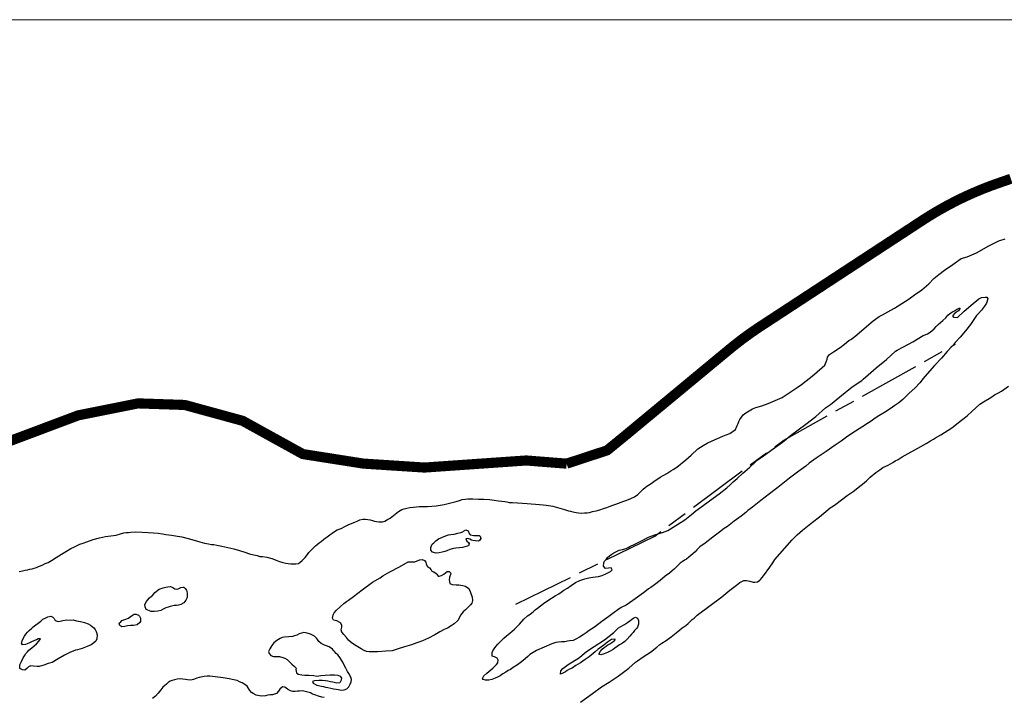
# Model space of a CAD drawing. Units: metres. Extents: x 758817 to 822277, y 7549230 to 7578930.
# Drawn here: x 784584 to 785554, y 7561332 to 7562000 of the extents above; entities that cross this region are included whole.
import ezdxf

# ---------------------------------------------------------------- set-up
doc = ezdxf.new("R2010")
doc.units = ezdxf.units.M
doc.linetypes.add('TRACO_28', pattern=[100, 60, -10, 20, -10])
for name, color, linetype, lineweight in [('Limite_Estadual', 7, 'TRACO_28', 25), ('Malha_Coordenadas', 2, 'Continuous', 0), ('Rio_Perene', 150, 'Continuous', 25)]:
    doc.layers.add(name, color=color, linetype=linetype, lineweight=lineweight)
doc.layers.add('ST_Aid_Ikonos-Ferrovia', color=11, linetype='TRACKS')
doc.linetypes.add('TRACKS', pattern='A,3.81,[130,ltypeshp.shx,S=6.35,R=0,X=0,Y=0],3.81', length=7.62)

msp = doc.modelspace()

# ---------------------------------------------------------------- linework, layer by layer
at = {"layer": 'Limite_Estadual', "color": 6, "flags": 128}
msp.add_lwpolyline([(785072.78, 7561423.75), (785209.83, 7561490.97), (785336.9, 7561585.58), (785466.47, 7561657.79), (785506.34, 7561680.2)], dxfattribs=at)
at = {"layer": 'Malha_Coordenadas', "linetype": 'Continuous', "flags": 128}
msp.add_lwpolyline([(780532.45, 7562000), (783303.32, 7562000), (789596.44, 7562000), (791432.45, 7562000)], dxfattribs=at)
at = {"layer": 'Rio_Perene', "flags": 128}
for points in [[(784583.34, 7561455.97), (784586.42, 7561456.65), (784589.25, 7561457.18), (784591.64, 7561457.68), (784593.93, 7561458.13), (784595.97, 7561458.63), (784598.19, 7561459.31), (784600.26, 7561460.07), (784602.27, 7561460.88), (784604.3, 7561461.69), (784606.62, 7561462.69), (784608.82, 7561463.74), (784611.88, 7561464.89), (784615.2, 7561466.76), (784619.88, 7561469.8), (784625.06, 7561473.1), (784629.95, 7561476.12), (784634.29, 7561478.52), (784637.65, 7561480.24), (784640.54, 7561481.67), (784643.19, 7561482.92), (784646.51, 7561484.03), (784650.1, 7561485.37), (784656.15, 7561487.36), (784662.6, 7561489.28), (784668.47, 7561490.53), (784678.84, 7561491.93), (784683.22, 7561493.05), (784686.38, 7561494.07), (784688.86, 7561494.49), (784690.89, 7561494.43), (784693.26, 7561494.86), (784698.3, 7561494.94), (784704.58, 7561494.63), (784710.41, 7561494.52), (784715.62, 7561494.12), (784720.32, 7561493.69), (784724.54, 7561492.99), (784728, 7561492.48), (784730.77, 7561492.08), (784733.29, 7561491.72), (784737.38, 7561491.22), (784743.68, 7561489.99), (784749.97, 7561488.36), (784755.85, 7561486.73), (784761.19, 7561485.2), (784765.82, 7561484.05), (784769.79, 7561483.29), (784772.94, 7561482.74), (784775.03, 7561482.48), (784778.25, 7561481.84), (784783.14, 7561480.79), (784788.92, 7561479.72), (784794.74, 7561478.37), (784800.55, 7561476.56), (784805.72, 7561474.88), (784810.41, 7561473.54), (784814.53, 7561472.43), (784817.89, 7561471.6), (784820.65, 7561470.88), (784823.14, 7561470.81), (784827.5, 7561470.11), (784832.18, 7561468.74), (784836.45, 7561467.14), (784839.92, 7561465.79), (784843.27, 7561464.83), (784846.05, 7561464.18), (784848.55, 7561463.79), (784851.17, 7561463.51), (784853.67, 7561463.37), (784855.92, 7561463.5), (784858.76, 7561463.97), (784860.4, 7561465.19), (784862.36, 7561466.87), (784865.09, 7561469.88), (784867.43, 7561472.81), (784868.94, 7561474.79), (784871.78, 7561477.79), (784873.36, 7561479.41), (784875.24, 7561481.13), (784877, 7561482.7), (784878.84, 7561484.14), (784880.86, 7561485.7), (784883.13, 7561487.36), (784885.04, 7561488.76), (784886.97, 7561490.04), (784889.36, 7561492.19), (784893.02, 7561494.89), (784896.74, 7561496.9), (784900.52, 7561498.44), (784904.42, 7561500.24), (784908.11, 7561502.21), (784914.06, 7561504.7), (784917.17, 7561505.86), (784919.2, 7561506.85), (784921.93, 7561507.54), (784924.64, 7561507.7), (784927.07, 7561507.38), (784929.37, 7561506.77), (784931.54, 7561506.14), (784933.6, 7561505.56), (784935.6, 7561505.21), (784937.63, 7561505.05), (784941.32, 7561504.91), (784943.87, 7561505.64), (784946.46, 7561507.2), (784948.96, 7561508.69), (784950.74, 7561510.01), (784953.85, 7561512.34), (784955.49, 7561513.66), (784957.14, 7561514.99), (784960.59, 7561516.96), (784962.75, 7561517.73), (784965.27, 7561518.33), (784968.25, 7561518.93), (784971.48, 7561519.34), (784974.87, 7561519.65), (784977.6, 7561519.99), (784979.94, 7561520.1), (784982.34, 7561519.98), (784985.65, 7561520.06), (784990.02, 7561520.28), (784994.25, 7561520.71), (784998.29, 7561521.35), (785002.17, 7561522.11), (785006.08, 7561522.86), (785010.15, 7561523.85), (785013.93, 7561524.85), (785017.37, 7561526.04), (785019.98, 7561526.86), (785022.77, 7561527.13), (785025.55, 7561527.48), (785030.5, 7561527.53), (785035.99, 7561527.39), (785041.44, 7561527.42), (785046.76, 7561527.1), (785051.51, 7561526.44), (785055.64, 7561525.72), (785059.16, 7561525.19), (785061.91, 7561524.88), (785063.94, 7561524.58), (785066.29, 7561524.14), (785069.66, 7561524.14), (785074.38, 7561523.83), (785079.34, 7561523.47), (785084.01, 7561523.07), (785088, 7561522.73), (785092.09, 7561522.36), (785096.03, 7561521.92), (785099.69, 7561521.58), (785102.84, 7561521.35), (785107.31, 7561520.87), (785109.33, 7561520.43), (785111.56, 7561519.82), (785113.94, 7561519.19), (785116.22, 7561518.39), (785118.52, 7561517.65), (785120.79, 7561517.02), (785124.84, 7561515.91), (785126.86, 7561515.37), (785128.92, 7561514.87), (785132.3, 7561514.11), (785134.68, 7561513.7), (785137.35, 7561513.59), (785140.58, 7561513.7), (785143.29, 7561513.75), (785145.58, 7561514.06), (785148.5, 7561514.97), (785152.08, 7561515.94), (785155.54, 7561516.85), (785159.15, 7561517.92), (785162.6, 7561519.03), (785165.68, 7561520.25), (785168.54, 7561521.47), (785171.31, 7561522.44), (785173.92, 7561523.19), (785176.61, 7561524.26), (785179.29, 7561525.28), (785181.39, 7561525.94), (785183.91, 7561526.94), (785186.3, 7561527.9), (785189.95, 7561529.58), (785193, 7561531.81), (785195.13, 7561533.99), (785196.6, 7561535.6), (785198.25, 7561537.03), (785200.27, 7561538.7), (785202.12, 7561539.95), (785203.7, 7561541.19), (785207.07, 7561543.52), (785209.34, 7561545.06), (785211.97, 7561546.81), (785215.11, 7561548.92), (785221.75, 7561552.75), (785225.51, 7561555.21), (785227.99, 7561556.63), (785231.5, 7561558.98), (785240.54, 7561565.97), (785245.82, 7561570.57), (785252.09, 7561576.77), (785254.93, 7561578.66), (785257.65, 7561580.34), (785261.54, 7561582.39), (785266.39, 7561584.93), (785276.87, 7561589.52), (785280.16, 7561590.73), (785283.92, 7561592.11), (785289.2, 7561596.08), (785291.14, 7561599.81), (785292, 7561601.85), (785292.72, 7561603.89), (785293.67, 7561605.88), (785296.92, 7561610.27), (785299.46, 7561612.48), (785306.14, 7561616.25), (785309.49, 7561617.58), (785315.42, 7561619.3), (785321.5, 7561621.48), (785335.5, 7561627.68), (785350.3, 7561637.23), (785354.44, 7561640.24), (785358.92, 7561643.87), (785364.9, 7561648.46), (785374.9, 7561657), (785377.32, 7561659.53), (785378.85, 7561662.69), (785379.6, 7561665.15), (785380.07, 7561667.25), (785382.15, 7561669.95), (785384, 7561671.36), (785386.04, 7561672.55), (785392.5, 7561676.65), (785396.79, 7561680.01), (785401.23, 7561683.59), (785402.98, 7561684.84), (785406.96, 7561687.6), (785425.21, 7561703.08), (785431.02, 7561707.48), (785434.18, 7561709.16), (785439.54, 7561711.97), (785446.03, 7561715.68), (785457.03, 7561722.43), (785460.67, 7561724.86), (785465.89, 7561728.6), (785473.06, 7561733.64), (785479.87, 7561739.6), (785484.78, 7561744.74), (785489.64, 7561748.73), (785495.49, 7561753.08), (785503.52, 7561758.7), (785511.66, 7561764.47), (785517.72, 7561766.17), (785527.06, 7561770.21), (785539.09, 7561776.95), (785549.09, 7561781.94), (785555.05, 7561783.87)], [(785136.47, 7561327.06), (785148.3, 7561335.85), (785157.43, 7561342.3), (785164.85, 7561346.92), (785173.75, 7561352.79), (785184.24, 7561360.54), (785190.85, 7561366.48), (785192.71, 7561367.82), (785198.45, 7561371.81), (785205.66, 7561376.34), (785211.93, 7561381.21), (785214.82, 7561383.94), (785216.66, 7561385.31), (785220.86, 7561387.93), (785226, 7561391.55), (785230.78, 7561395.34), (785234.39, 7561398.31), (785236.95, 7561400.34), (785238.59, 7561401.58), (785240.25, 7561402.78), (785242.67, 7561404.81), (785244.82, 7561406.81), (785246.69, 7561408.65), (785248.68, 7561409.99), (785251.46, 7561412.77), (785275.73, 7561431.09), (785279.74, 7561434.44), (785283.68, 7561437.56), (785290.29, 7561442.59), (785293.5, 7561445.04), (785297.51, 7561446.97), (785300.34, 7561446.98), (785303.54, 7561446.33), (785306.7, 7561445.59), (785308.43, 7561445.45), (785310.99, 7561445.83), (785313.35, 7561447.42), (785314.05, 7561448.14), (785315.65, 7561449.92), (785316.83, 7561451.57), (785323.13, 7561460.12), (785326.18, 7561464.58), (785328.25, 7561467.72), (785345.07, 7561487.23), (785350.2, 7561492.06), (785355.47, 7561496.57), (785365.31, 7561504.51), (785372.05, 7561509.99), (785382.73, 7561518.59), (785385.86, 7561520.77), (785388.15, 7561522.29), (785399.58, 7561531.06), (785405.18, 7561534.74), (785413.39, 7561541.05), (785416.14, 7561543.37), (785418.7, 7561545.74), (785422.23, 7561549.11), (785427.82, 7561553.72), (785431.56, 7561556.33), (785434.69, 7561558.43), (785439.79, 7561560.84), (785444.43, 7561563.43), (785446.73, 7561564.92), (785449.73, 7561566.54), (785451.7, 7561567.83), (785453.54, 7561569.13), (785471.89, 7561579.2), (785477.29, 7561582.18), (785481.51, 7561584.73), (785484.43, 7561586.56), (785486.37, 7561587.67), (785491.69, 7561590.56), (785502.49, 7561597.57), (785507.23, 7561601.09), (785510.79, 7561604.02), (785514.77, 7561607.18), (785517.95, 7561609.92), (785522.2, 7561613.74), (785530.33, 7561620.84), (785533.88, 7561623.17), (785541, 7561627.67), (785544.81, 7561630.07), (785548.49, 7561632.06), (785551.67, 7561633.87), (785558.52, 7561638.56)], [(784883.77, 7561331.79), (784881.76, 7561332.2), (784878.24, 7561332.99), (784874.62, 7561334.27), (784872.49, 7561335.16), (784870.45, 7561336.28), (784869.2, 7561336.79), (784862.55, 7561338.26), (784859.64, 7561338.05), (784857.64, 7561337.92), (784855.17, 7561337.71), (784852.99, 7561337.72), (784850.79, 7561338.31), (784847.79, 7561340.05), (784845.06, 7561341.79), (784842.76, 7561342.4), (784840.33, 7561339.84), (784838.93, 7561337.86), (784836.78, 7561335.58), (784832.92, 7561334.36), (784830.68, 7561334.23), (784828.34, 7561333.93), (784826.12, 7561333.44), (784822.35, 7561333.14), (784820.23, 7561333.38), (784816.73, 7561334.07), (784813.92, 7561335.69), (784812.31, 7561336.81), (784810.58, 7561338.78), (784809.12, 7561341.29), (784807.85, 7561343.02), (784805.81, 7561344.7), (784803.03, 7561346.13), (784800.31, 7561347.32), (784798.12, 7561348.42), (784794.84, 7561349.21), (784790.35, 7561350.22), (784784.34, 7561351.23), (784776.63, 7561352.18), (784771.37, 7561352.62), (784768.59, 7561352.62), (784765.76, 7561352.39), (784760.55, 7561351.36), (784758.34, 7561350.7), (784754.98, 7561349.63), (784752.57, 7561348.84), (784749.1, 7561349.19), (784747.09, 7561349.57), (784744.72, 7561349.98), (784741.92, 7561350.23), (784738.99, 7561349.92), (784736.24, 7561349.18), (784734, 7561348.59), (784732.03, 7561347.69), (784730.13, 7561346.43), (784728.42, 7561344.98), (784726.73, 7561343.69), (784725, 7561342.01), (784722.83, 7561339.33), (784720.38, 7561336.13), (784717.54, 7561333.13), (784714.62, 7561330.68)]]:
    msp.add_lwpolyline(points, dxfattribs=at)
for points in [[(785228.98, 7561458.31), (785226.93, 7561456.54), (785224.32, 7561454.37), (785220.14, 7561451.31), (785214.96, 7561447.01), (785209.47, 7561442.87), (785205.79, 7561440.34), (785203.64, 7561438.81), (785200.15, 7561436.04), (785195.05, 7561432.4), (785188.2, 7561427.48), (785181.47, 7561422.8), (785176.51, 7561420.39), (785173.3, 7561418.34), (785169.79, 7561415.66), (785164.49, 7561411.55), (785157.7, 7561406.54), (785150.54, 7561401.21), (785145.24, 7561397.77), (785142.14, 7561395.59), (785139.06, 7561393.48), (785135.68, 7561391.36), (785132.09, 7561389.26), (785129.42, 7561388.05), (785126.05, 7561387.54), (785123.86, 7561387.18), (785121.22, 7561386.74), (785117.88, 7561386.47), (785114.73, 7561386.26), (785112.34, 7561385.98), (785108.36, 7561384.81), (785093.22, 7561378.12), (785086.65, 7561374.1), (785084.58, 7561372.15), (785082.18, 7561369.85), (785078.56, 7561366.98), (785074.36, 7561363.93), (785070.31, 7561361.29), (785067.56, 7561359.51), (785065.3, 7561358.25), (785062.85, 7561356.61), (785060.15, 7561354.97), (785057.36, 7561353.25), (785054.86, 7561351.77), (785052.57, 7561350.66), (785049.33, 7561349.45), (785046.16, 7561348.84), (785042.94, 7561348.83), (785040.63, 7561349.42), (785039.9, 7561350.59), (785041.38, 7561353.14), (785044.24, 7561355.74), (785046.19, 7561357.43), (785048.28, 7561359.02), (785050.1, 7561360.71), (785051.89, 7561362.41), (785053.62, 7561364.2), (785054.94, 7561365.84), (785055.57, 7561368.49), (785054.46, 7561370.57), (785051.72, 7561371.71), (785049.43, 7561372.62), (785049.61, 7561375.99), (785050.31, 7561377.85), (785051.46, 7561379.89), (785052.97, 7561382.11), (785055.16, 7561384.43), (785058.01, 7561387.25), (785060.93, 7561390.34), (785063.55, 7561392.45), (785066.97, 7561395.16), (785071.64, 7561399.25), (785076.33, 7561404.05), (785080.88, 7561409.07), (785084.48, 7561412.18), (785087, 7561414), (785089.85, 7561416.36), (785091.99, 7561418.15), (785094.33, 7561419.8), (785097.2, 7561422.01), (785100.1, 7561424.28), (785105.46, 7561427.97), (785111.7, 7561432.06), (785115.17, 7561433.89), (785117.47, 7561435.68), (785120.22, 7561437.52), (785123.66, 7561439.68), (785127.28, 7561442.33), (785131.73, 7561445.19), (785135.98, 7561447.1), (785137.9, 7561447.69), (785140.94, 7561448.62), (785144.67, 7561449.77), (785148.58, 7561450.28), (785151.25, 7561450.61), (785154.44, 7561451.1), (785157.94, 7561452.03), (785162.13, 7561453.93), (785166.03, 7561456.09), (785167.73, 7561457.72), (785166.69, 7561459.56), (785164.21, 7561459.33), (785161.33, 7561458.92), (785159.34, 7561461.26), (785159.56, 7561464.57), (785160.39, 7561466.1), (785161.73, 7561467.71), (785163.33, 7561469.62), (785165.28, 7561471.27), (785167.36, 7561472.93), (785169.49, 7561474.27), (785171.99, 7561475.55), (785174.72, 7561476.86), (785177.86, 7561477.8), (785181.51, 7561478.8), (785183.42, 7561479.58), (785185.32, 7561480.6), (785190.09, 7561482.98), (785196.7, 7561486.07), (785203.5, 7561489.68), (785209.73, 7561492.22), (785213.99, 7561493.42), (785217.29, 7561494.32), (785222.54, 7561496.26), (785233.13, 7561502.89), (785239.41, 7561506.95), (785246.07, 7561512.29), (785250.15, 7561515.83), (785256.26, 7561520.09), (785263.61, 7561525.62), (785273.18, 7561532.41), (785280.97, 7561538.53), (785284.11, 7561541.54), (785287.21, 7561544.24), (785290.89, 7561547.72), (785296.74, 7561552.85), (785303.17, 7561558.52), (785308.63, 7561563.72), (785311.71, 7561566.34), (785315.77, 7561569.05), (785324.25, 7561575.22), (785335.74, 7561583.57), (785344.81, 7561591.05), (785351, 7561595.62), (785358.66, 7561601.31), (785368.54, 7561608.92), (785378.03, 7561617.35), (785383.04, 7561620.74), (785392.27, 7561628.21), (785404.29, 7561637.94), (785413.9, 7561644.21), (785415.3, 7561645.74), (785420.18, 7561650), (785428.09, 7561656.63), (785438.29, 7561665.1), (785446.95, 7561673.11), (785448.83, 7561674.27), (785454.9, 7561677.36), (785464.16, 7561682.42), (785474.42, 7561688.64), (785476.43, 7561689.24), (785478.65, 7561690.26), (785481.08, 7561691.89), (785483.31, 7561693.53), (785485.35, 7561695.35), (785487.25, 7561697.37), (785489.14, 7561699.37), (785491.37, 7561701.31), (785493.74, 7561703.46), (785496.55, 7561706.01), (785498.78, 7561708.73), (785500.75, 7561710.25), (785503.11, 7561711.83), (785505.31, 7561713.11), (785507.24, 7561714.28), (785509.91, 7561715.58), (785510.88, 7561715.59), (785509.07, 7561712.82), (785507.05, 7561711.53), (785505.48, 7561710.51), (785503.28, 7561708.13), (785504.33, 7561706.61), (785508.26, 7561706.55), (785514.7, 7561712.59), (785523.5, 7561720.16), (785527.38, 7561723.24), (785529.35, 7561724.89), (785531.75, 7561725.98), (785535.59, 7561726.54), (785537.15, 7561726.43), (785538.23, 7561724.68), (785536.8, 7561720.61), (785534.79, 7561717.46), (785531.9, 7561713.71), (785528.7, 7561710.15), (785526.99, 7561708.25), (785524.42, 7561704.45), (785520.92, 7561699.45), (785516.19, 7561693.26), (785510.91, 7561687), (785505.98, 7561681.64), (785503.83, 7561679.17), (785502.22, 7561677.35), (785498.09, 7561672.72), (785492.4, 7561666.44), (785485.58, 7561659.12), (785478.35, 7561650.79), (785474.38, 7561646.14), (785471.04, 7561642.08), (785466.42, 7561637.13), (785460.32, 7561631.38), (785454.22, 7561625.45), (785450.42, 7561622.3), (785446.53, 7561619.63), (785441.84, 7561616.45), (785436.2, 7561612.72), (785430.48, 7561609.42), (785425.98, 7561606.49), (785424.22, 7561604.81), (785420.36, 7561602.51), (785414.85, 7561598.94), (785407.61, 7561594.2), (785400.19, 7561589.25), (785396.01, 7561586.39), (785393.65, 7561584.48), (785387.62, 7561580.36), (785378.8, 7561574.22), (785368.8, 7561567.55), (785362, 7561562.84), (785358.55, 7561559.87), (785351.93, 7561554.87), (785342.69, 7561548.03), (785334.45, 7561541.26), (785331.21, 7561538.84), (785328.62, 7561536.75), (785322.77, 7561532.39), (785314.37, 7561526.07), (785306.16, 7561519.46), (785301.6, 7561516.25), (785299.53, 7561514.09), (785294.96, 7561510.42), (785288.2, 7561505.53), (785281.37, 7561500.48), (785278.08, 7561498.28), (785273.72, 7561494.7), (785267.14, 7561489.66), (785259.54, 7561483.98), (785254.16, 7561480.19), (785251.27, 7561477.44), (785249.46, 7561475.45), (785247.33, 7561473.49), (785245.36, 7561471.59), (785243.51, 7561469.99), (785240.95, 7561468.05), (785239.17, 7561467.05), (785236.85, 7561465.51), (785234.7, 7561464.12)], [(785024.93, 7561480.88), (785022.64, 7561480.22), (785020.13, 7561479.75), (785017.29, 7561479.39), (785013.57, 7561478.94), (785011.27, 7561478.58), (785007.82, 7561477.72), (785004.72, 7561476.48), (785002.79, 7561475.76), (785000.19, 7561475.15), (784997.22, 7561474.25), (784994.2, 7561474.04), (784990.76, 7561475.16), (784988.98, 7561477.13), (784989.08, 7561479.55), (784990.52, 7561482.76), (784991.91, 7561484.36), (784993.88, 7561486.12), (784996.46, 7561488.08), (785000.42, 7561489.95), (785004.41, 7561491.49), (785006.61, 7561492.01), (785008.87, 7561492.44), (785012.17, 7561492.93), (785015.61, 7561493.64), (785018.55, 7561494.41), (785020.55, 7561495.21), (785021.21, 7561495.7), (785023.64, 7561496.92), (785025.93, 7561496.04), (785026.85, 7561493.32), (785027.8, 7561492.14), (785031.34, 7561491.5), (785034.49, 7561491.61), (785036.65, 7561491.41), (785037.52, 7561490.79), (785038.23, 7561488.41), (785037, 7561486.66), (785035.98, 7561485.83), (785033.17, 7561486.11), (785030.36, 7561486.44), (785029.29, 7561486.91), (785027.46, 7561487.89), (785025.38, 7561488.53), (785023.52, 7561488.2), (785024.44, 7561485.82), (785026.24, 7561484.44), (785026.79, 7561483.53), (785026.28, 7561481.44)], [(784985.66, 7561460.97), (784987.75, 7561459.71), (784989.47, 7561457.62), (784990.01, 7561456.31), (784992.08, 7561455.51), (784994.34, 7561454.16), (784995.1, 7561453.3), (784996.43, 7561451.37), (784997.23, 7561451.34), (784999.65, 7561452.18), (785001.89, 7561453.41), (785003.5, 7561454.69), (785005.03, 7561456.02), (785007.24, 7561456.13), (785008.63, 7561454.42), (785008.35, 7561452.96), (785007.41, 7561450.54), (785007.11, 7561447.79), (785007.38, 7561445.79), (785007.78, 7561444.05), (785010.13, 7561443.07), (785014.09, 7561442.82), (785016.78, 7561442.71), (785020.56, 7561442.28), (785023.18, 7561441.54), (785026.37, 7561439.15), (785027.78, 7561436.36), (785029.8, 7561430.54), (785030.25, 7561427.53), (785029.44, 7561424.76), (785028.04, 7561423), (785025.84, 7561420.86), (785023.18, 7561418.25), (785020.83, 7561416.15), (785018.25, 7561413), (785016.92, 7561409.88), (785015.64, 7561407.52), (785012.2, 7561404.48), (785009.07, 7561402.25), (785005.44, 7561400.21), (785002.21, 7561398.68), (784998.03, 7561396.48), (784993.07, 7561393.62), (784986.61, 7561390.36), (784980.7, 7561387.48), (784977.21, 7561386.33), (784975.17, 7561385.48), (784969.86, 7561383.72), (784962.98, 7561381.82), (784955.92, 7561379.49), (784951.03, 7561377.82), (784944.68, 7561377.31), (784936.5, 7561376.7), (784928.41, 7561376.77), (784925.5, 7561377.23), (784923.25, 7561378.04), (784920.36, 7561379.68), (784916.96, 7561381.63), (784913.68, 7561383.64), (784910.62, 7561386.02), (784908.01, 7561388.32), (784905.77, 7561390.94), (784903.24, 7561393.92), (784901.36, 7561396.06), (784900.62, 7561398.4), (784901.16, 7561401.04), (784901.18, 7561403.11), (784899.99, 7561405.39), (784896.35, 7561407.4), (784893.19, 7561408.03), (784892.22, 7561410.12), (784892.62, 7561413.39), (784893.82, 7561415.31), (784896.17, 7561417.97), (784899.73, 7561421.17), (784903.16, 7561424.49), (784906.05, 7561426.49), (784908.01, 7561427.68), (784912.93, 7561431.34), (784921.46, 7561438), (784931.66, 7561445.5), (784938.99, 7561449.81), (784941.72, 7561451.58), (784948.59, 7561455.55), (784958.28, 7561460.53), (784966.87, 7561465.45), (784970, 7561465.59), (784973.22, 7561465.64), (784975.71, 7561466.36), (784978.17, 7561467.6), (784980.56, 7561467.88), (784982.84, 7561466.85), (784984.26, 7561465.16), (784984.29, 7561463.1)], [(784721.21, 7561438.7), (784723.39, 7561439.27), (784725.37, 7561439.77), (784727.8, 7561440.55), (784729.82, 7561440.92), (784732.39, 7561441.16), (784734.89, 7561440.07), (784736.75, 7561438.87), (784738.76, 7561438.52), (784739.97, 7561438.73), (784742.55, 7561440.24), (784744.84, 7561440.68), (784745.49, 7561440.49), (784747.01, 7561439.13), (784748.3, 7561437.55), (784748.91, 7561435.09), (784748.94, 7561433.58), (784748.76, 7561430.42), (784747.65, 7561427.57), (784745.64, 7561425.07), (784742.55, 7561423.45), (784740.4, 7561422.89), (784738.2, 7561422.59), (784736.08, 7561422.29), (784732.2, 7561421.51), (784730.12, 7561420.83), (784727.75, 7561420.06), (784725.15, 7561418.78), (784722.8, 7561417.44), (784720.06, 7561416.78), (784716.49, 7561416.6), (784713.45, 7561416.52), (784708.55, 7561418.36), (784707.36, 7561421.09), (784707.04, 7561423.29), (784708.62, 7561426.46), (784709.68, 7561427.82), (784711.89, 7561429.92), (784713.74, 7561431.52), (784714.6, 7561432.39), (784716.06, 7561433.95), (784717.07, 7561435.13)], [(784604.78, 7561407.11), (784606.54, 7561409.03), (784608.8, 7561410.01), (784611.68, 7561411.44), (784614.43, 7561412.02), (784616.61, 7561410.79), (784617.61, 7561409.74), (784618.75, 7561407.69), (784621.68, 7561406.57), (784623.76, 7561407.04), (784626.42, 7561407.66), (784629.99, 7561408.28), (784633.69, 7561408.14), (784636.46, 7561408.24), (784639.94, 7561407.48), (784643.67, 7561406.56), (784647.59, 7561405.63), (784651.22, 7561404.43), (784653.66, 7561403.06), (784655.25, 7561401.76), (784656.77, 7561400.4), (784658.22, 7561398.7), (784659.25, 7561396.97), (784660.26, 7561393.64), (784659.77, 7561389.66), (784658.78, 7561387.38), (784656.85, 7561385.55), (784654.24, 7561383.82), (784650.25, 7561382.01), (784645.4, 7561380.14), (784640.69, 7561378.84), (784638.69, 7561378.46), (784633.33, 7561376.12), (784627.93, 7561373.64), (784621.73, 7561369.86), (784615.77, 7561366.41), (784611.74, 7561365.15), (784607.59, 7561363.6), (784605.4, 7561362.97), (784603.11, 7561362.42), (784601.08, 7561362.27), (784597.43, 7561362.75), (784594.92, 7561362.95), (784592.58, 7561361.96), (784590.95, 7561360.39), (784588.77, 7561358.82), (784586.44, 7561359.08), (784584.01, 7561360.5), (784584.04, 7561363.81), (784585.67, 7561367.18), (784587.36, 7561370.86), (784588.55, 7561372.97), (784589.91, 7561375.01), (784591.42, 7561376.77), (784592.87, 7561378.43), (784595.78, 7561380.85), (784598.06, 7561382.77), (784600.44, 7561384.7), (784602.8, 7561387.3), (784604.21, 7561389.44), (784604.22, 7561389.57), (784602.06, 7561389.45), (784600.22, 7561388.65), (784598.22, 7561387.95), (784594.77, 7561386.37), (784592.84, 7561385.33), (784589.52, 7561384.09), (784586.52, 7561383.79), (784585.66, 7561385.24), (784586.44, 7561388.44), (784588.56, 7561392.12), (784589.93, 7561394.08), (784591.57, 7561396.18), (784593.19, 7561397.94), (784595.66, 7561400.12), (784596.91, 7561401.38)], [(784691.02, 7561409.98), (784693.13, 7561411.67), (784695.48, 7561413.12), (784696.63, 7561413.76), (784698.75, 7561414.05), (784700.99, 7561412.78), (784701.76, 7561411.85), (784702.73, 7561410), (784702.77, 7561406.65), (784702.31, 7561405.55), (784699.46, 7561403.44), (784695.98, 7561402.64), (784693.11, 7561402.58), (784689.97, 7561402.29), (784687.3, 7561401.73), (784684.59, 7561401.42), (784682.57, 7561402.87), (784681.95, 7561405.18), (784683.55, 7561406.4), (784684.59, 7561407.5), (784686.56, 7561408.37), (784687.58, 7561408.6)], [(785189.79, 7561397.76), (785188.47, 7561395.9), (785186.96, 7561394.16), (785185.05, 7561392.06), (785182.62, 7561389.23), (785180.22, 7561387.03), (785177.87, 7561385.47), (785175.18, 7561383.62), (785172.71, 7561382.04), (785170.44, 7561380.48), (785168.67, 7561379.19), (785165.26, 7561377.16), (785163.31, 7561376.15), (785159.9, 7561374.65), (785156.64, 7561373.93), (785154.64, 7561374.36), (785156.3, 7561377.57), (785157.98, 7561379.37), (785159.88, 7561380.99), (785161.84, 7561382.37), (785163.57, 7561383.57), (785165.36, 7561384.59), (785168.39, 7561386.63), (785170.28, 7561388.41), (785170.63, 7561389.27), (785167.08, 7561389), (785165.13, 7561387.75), (785163.34, 7561386.29), (785161.6, 7561384.88), (785159.61, 7561383.4), (785157.24, 7561381.63), (785154.09, 7561379.48), (785151.11, 7561376.89), (785148.91, 7561375.16), (785145.02, 7561371.87), (785141.18, 7561369.08), (785136.64, 7561366.08), (785132.04, 7561363.15), (785128.2, 7561360.82), (785125.79, 7561359.76), (785123.42, 7561358.34), (785121.69, 7561357.14), (785118.56, 7561355.37), (785116.74, 7561354.78), (785117.31, 7561358.09), (785119.11, 7561360.24), (785124.47, 7561364.17), (785135.6, 7561371.05), (785138.29, 7561373.44), (785142.49, 7561377.03), (785150.1, 7561382.11), (785160.35, 7561388.58), (785169.51, 7561395.9), (785173.97, 7561400.45), (785176.44, 7561401.74), (785179.79, 7561403.73), (785182.93, 7561405.75), (785185.3, 7561407.49), (785187, 7561408.72), (785189.02, 7561410.15), (785190.85, 7561410.89), (785192.76, 7561410), (785193.65, 7561407.57), (785193.75, 7561406.34), (785193.62, 7561404.05), (785192.71, 7561401.09), (785192.24, 7561400.18)], [(784888.75, 7561381.8), (784886.1, 7561382.6), (784884.19, 7561383.39), (784880.82, 7561385.06), (784878.51, 7561387.07), (784876.54, 7561389.92), (784874.32, 7561392.18), (784870.33, 7561394.27), (784867.22, 7561395.1), (784863.99, 7561395.75), (784861.58, 7561395.28), (784859.36, 7561394.36), (784857, 7561393.32), (784854.81, 7561392.5), (784852.85, 7561391.76), (784849.21, 7561391.43), (784844.88, 7561391.37), (784842.6, 7561390.87), (784840.58, 7561390.07), (784837.29, 7561387.99), (784834.4, 7561385.56), (784832.17, 7561383.06), (784830.2, 7561379.84), (784829.14, 7561377.19), (784829.6, 7561375.09), (784831.27, 7561373.01), (784833.93, 7561372.21), (784837.41, 7561372.31), (784839.87, 7561372.02), (784843.21, 7561371.15), (784845.19, 7561370.43), (784847.29, 7561369.12), (784849.48, 7561367.16), (784851.9, 7561364.61), (784854.43, 7561362.6), (784856.28, 7561360.73), (784856.14, 7561359.25), (784856.71, 7561356.21), (784858.44, 7561354.79), (784861.98, 7561354.15), (784864.82, 7561353.79), (784868.83, 7561353.87), (784873.59, 7561353.58), (784876.67, 7561352.84), (784880.63, 7561353.31), (784885.04, 7561353.7), (784889.83, 7561353.97), (784894.04, 7561354.03), (784897.49, 7561353.79), (784899.57, 7561352.72), (784900.89, 7561350.73), (784900.8, 7561348.73), (784899.34, 7561346.18), (784896.29, 7561345.81), (784892.52, 7561346.72), (784890.29, 7561347.29), (784887.67, 7561347.84), (784885.12, 7561348.21), (784881.99, 7561348.38), (784878.8, 7561348.37), (784874.41, 7561348.24), (784872.53, 7561347.4), (784873.11, 7561346.03), (784876.69, 7561343.81), (784881.15, 7561342.98), (784883.11, 7561342.53), (784885.12, 7561342.05), (784887.54, 7561341.46), (784890.46, 7561340.97), (784893.21, 7561340.42), (784895.71, 7561339.95), (784897.81, 7561339.49), (784900.98, 7561339.02), (784903.59, 7561339.33), (784906.1, 7561340.13), (784908.35, 7561342.36), (784909.69, 7561344.75), (784910.47, 7561347.04), (784910.72, 7561349.38), (784910.2, 7561351.77), (784908.31, 7561355.51), (784907.05, 7561357.37), (784905.14, 7561360.82), (784904.03, 7561363.08), (784902.25, 7561366.48), (784898.62, 7561372.04), (784897.34, 7561373.72), (784895.68, 7561375.2), (784894.06, 7561377.07), (784892.73, 7561378.57), (784891.97, 7561379.3)]]:
    msp.add_lwpolyline(points, close=True, dxfattribs=at)
at = {"layer": 'ST_Aid_Ikonos-Ferrovia', "color": 255, "linetype": 'Continuous', "ltscale": 0.4, "const_width": 10, "flags": 128}
for points in [[(785122.93, 7561562.3), (785162.84, 7561575.43), (785179.77, 7561589.25), (785187.48, 7561595.63), (785195.18, 7561602.01), (785202.88, 7561608.39), (785210.58, 7561614.77), (785218.28, 7561621.15), (785225.98, 7561627.52), (785233.68, 7561633.9), (785241.38, 7561640.28), (785249.08, 7561646.66), (785256.79, 7561653.04), (785264.49, 7561659.42), (785272.19, 7561665.8), (785279.89, 7561672.18), (785287.62, 7561678.52), (785295.51, 7561684.66), (785303.59, 7561690.56), (785311.83, 7561696.22), (785320.19, 7561701.71), (785328.56, 7561707.18), (785336.92, 7561712.66), (785345.29, 7561718.14), (785353.66, 7561723.62), (785362.02, 7561729.1), (785370.39, 7561734.57), (785378.75, 7561740.05), (785387.12, 7561745.53), (785395.49, 7561751.01), (785403.85, 7561756.48), (785412.22, 7561761.96), (785420.59, 7561767.44), (785428.95, 7561772.92), (785437.32, 7561778.4), (785445.68, 7561783.87), (785454.05, 7561789.35), (785462.42, 7561794.83), (785470.78, 7561800.31), (785479.19, 7561805.73), (785487.74, 7561810.91), (785496.44, 7561815.84), (785505.28, 7561820.51), (785514.25, 7561824.92), (785523.35, 7561829.06), (785532.57, 7561832.94), (785541.9, 7561836.54), (785551.33, 7561839.87), (785560.78, 7561843.15)], [(784521.12, 7561564.62), (784641.46, 7561609.91), (784700.37, 7561621.72), (784746.47, 7561620.16), (784803.52, 7561604.54), (784862.91, 7561571.74), (784922.58, 7561562.35), (784982.76, 7561558.45), (785083.08, 7561565.43), (785122.93, 7561562.3)]]:
    msp.add_lwpolyline(points, dxfattribs=at)

doc.saveas('drawing.dxf')
